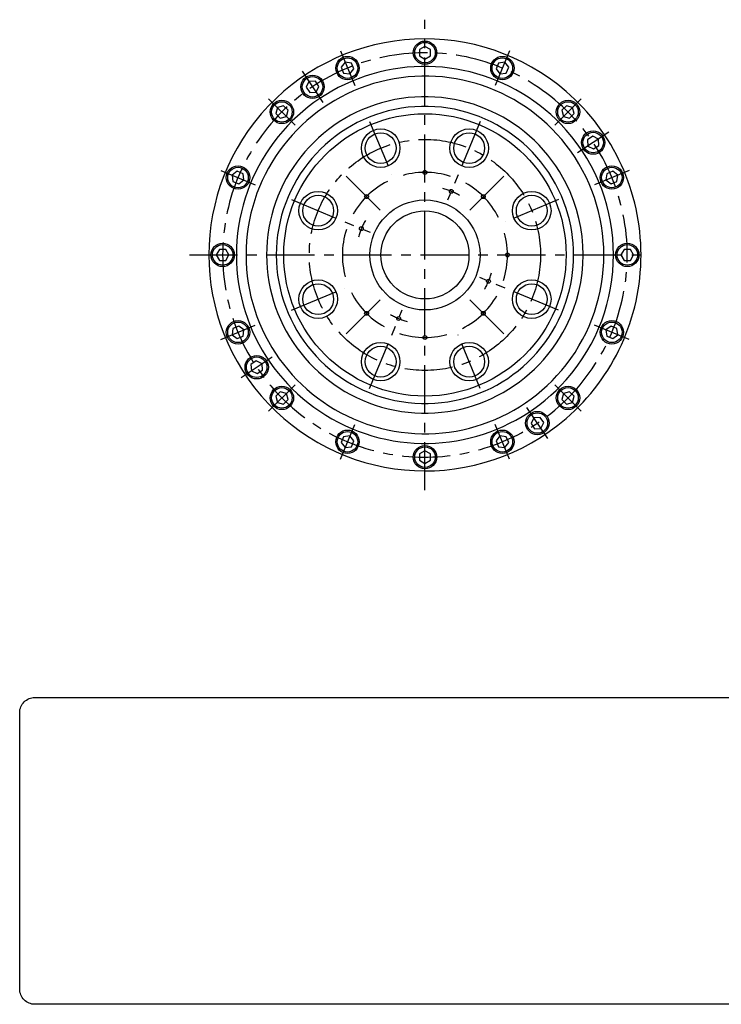
# Model space of a CAD drawing. Extents: x -315 to 294, y -272 to 107.
# Drawn here: x -315 to -60, y -272 to 85 of the extents above; entities that cross this region are included whole.
import ezdxf

# ---------------------------------------------------------------- set-up
doc = ezdxf.new("R2010")
doc.units = 0
doc.header["$MEASUREMENT"] = 0
doc.linetypes.add('CENTER', pattern=[27.947368, 17.467105, -3.493421, 3.493421, -3.493421])
doc.layers.get('0').update_dxf_attribs({"linetype": 'CONTINUOUS'})
doc.layers.add('1', color=7, linetype='CONTINUOUS')

# ---------------------------------------------------------------- blocks, each defined once
blk = doc.blocks.new('NTC')
blk.add_lwpolyline([(4.58, -10.79), (319.39, -10.79, -0.414214), (324.9, -16.3), (324.9, -117.41, -0.414214), (319.39, -122.92), (4.58, -122.92, -0.414214), (-0.93, -117.41), (-0.93, -16.3, -0.414214)], format="xyb", close=True)

msp = doc.modelspace()

# ---------------------------------------------------------------- linework, layer by layer
at = {"layer": '1', "color": 3, "linetype": 'CENTER'}
for p, q in [((-167.83, -85.5), (-167.83, 85.5)), ((-198.56, 74.19), (-193.36, 61.62)), ((-137.1, 74.19), (-142.31, 61.62)), ((-212.44, 66.77), (-204.89, 55.46)), ((-224.61, 56.78), (-215, 47.16)), ((-111.05, 56.78), (-120.67, 47.16)), ((-187.92, 48.5), (-179.89, 29.1)), ((-147.74, 48.5), (-159.58, 19.91)), ((-101.06, 44.61), (-112.37, 37.06)), ((-242.02, 30.73), (-229.45, 25.52)), ((-196.47, 28.64), (-181.62, 13.79)), ((-139.19, 28.64), (-154.04, 13.79)), ((-93.64, 30.73), (-106.21, 25.52)), ((-216.34, 20.09), (-187.74, 8.25)), ((-119.33, 20.09), (-138.73, 12.05)), ((-253.33, 0), (-85.83, 0)), ((-119.33, -20.09), (-147.92, -8.25)), ((-216.34, -20.09), (-196.93, -12.05)), ((-196.47, -28.64), (-181.62, -13.79)), ((-139.19, -28.64), (-154.04, -13.79)), ((-187.92, -48.5), (-176.08, -19.91)), ((-242.02, -30.73), (-229.45, -25.52)), ((-93.64, -30.73), (-106.21, -25.52)), ((-147.74, -48.5), (-155.78, -29.1)), ((-234.6, -44.61), (-223.29, -37.06)), ((-224.61, -56.78), (-215, -47.16)), ((-111.05, -56.78), (-120.67, -47.16)), ((-123.22, -66.77), (-130.77, -55.46)), ((-198.56, -74.19), (-193.36, -61.62)), ((-137.1, -74.19), (-142.31, -61.62))]:
    msp.add_line(p, q, dxfattribs=at)
at = {"layer": '1', "color": 7}
for p, q in [((-167.83, 75.81), (-169.83, 74.65)), ((-165.83, 74.65), (-167.83, 75.81)), ((-169.83, 74.65), (-169.83, 72.35)), ((-169.83, 72.35), (-167.83, 71.19)), ((-167.83, 71.19), (-165.83, 72.35)), ((-165.83, 72.35), (-165.83, 74.65)), ((-196.84, 70.04), (-198.25, 68.21)), ((-198.25, 68.21), (-197.36, 66.07)), ((-194.55, 69.74), (-196.84, 70.04)), ((-193.67, 67.6), (-194.55, 69.74)), ((-141.11, 69.74), (-141.99, 67.6)), ((-138.82, 70.04), (-141.11, 69.74)), ((-137.41, 68.21), (-138.82, 70.04)), ((-138.3, 66.07), (-137.41, 68.21)), ((-197.36, 66.07), (-195.07, 65.77)), ((-195.07, 65.77), (-193.67, 67.6)), ((-141.99, 67.6), (-140.59, 65.77)), ((-140.59, 65.77), (-138.3, 66.07)), ((-209.95, 63.03), (-210.97, 60.96)), ((-210.97, 60.96), (-209.69, 59.04)), ((-207.64, 63.18), (-209.95, 63.03)), ((-206.36, 61.26), (-207.64, 63.18)), ((-207.38, 59.19), (-206.36, 61.26)), ((-209.69, 59.04), (-207.38, 59.19)), ((-219.21, 54.2), (-221.44, 53.61)), ((-217.57, 52.57), (-219.21, 54.2)), ((-116.46, 54.2), (-118.09, 52.57)), ((-114.23, 53.61), (-116.46, 54.2)), ((-221.44, 53.61), (-222.03, 51.37)), ((-222.03, 51.37), (-220.4, 49.74)), ((-220.4, 49.74), (-218.17, 50.34)), ((-218.17, 50.34), (-217.57, 52.57)), ((-118.09, 52.57), (-117.49, 50.34)), ((-117.49, 50.34), (-115.26, 49.74)), ((-115.26, 49.74), (-113.63, 51.37)), ((-113.63, 51.37), (-114.23, 53.61)), ((-106.87, 43.14), (-108.79, 41.86)), ((-104.8, 42.12), (-106.87, 43.14)), ((-108.79, 41.86), (-108.64, 39.55)), ((-108.64, 39.55), (-106.57, 38.53)), ((-106.57, 38.53), (-104.65, 39.81)), ((-104.65, 39.81), (-104.8, 42.12)), ((-236.04, 30.42), (-237.87, 29.01)), ((-237.87, 29.01), (-237.57, 26.72)), ((-233.9, 29.53), (-236.04, 30.42)), ((-233.6, 27.24), (-233.9, 29.53)), ((-167.73, 30), (-167.83, 30)), ((-101.76, 29.53), (-102.06, 27.24)), ((-99.62, 30.42), (-101.76, 29.53)), ((-97.79, 29.01), (-99.62, 30.42)), ((-98.09, 26.72), (-97.79, 29.01)), ((-237.57, 26.72), (-235.44, 25.84)), ((-235.44, 25.84), (-233.6, 27.24)), ((-102.06, 27.24), (-100.23, 25.84)), ((-100.23, 25.84), (-98.09, 26.72)), ((-158.16, 23.1), (-158.26, 23.1)), ((-188.94, 21.21), (-189.04, 21.21)), ((-146.52, 21.21), (-146.62, 21.21)), ((-190.83, 9.57), (-190.93, 9.57)), ((-242.49, 2), (-243.64, 0)), ((-240.18, 2), (-242.49, 2)), ((-239.02, 0), (-240.18, 2)), ((-95.49, 2), (-96.64, 0)), ((-96.64, 0), (-95.49, -2)), ((-93.18, 2), (-95.49, 2)), ((-92.02, 0), (-93.18, 2)), ((-93.18, -2), (-92.02, 0)), ((-243.64, 0), (-242.49, -2)), ((-242.49, -2), (-240.18, -2)), ((-240.18, -2), (-239.02, 0)), ((-137.73, 0), (-137.83, 0)), ((-95.49, -2), (-93.18, -2)), ((-144.63, -9.57), (-144.73, -9.57)), ((-188.94, -21.21), (-189.04, -21.21)), ((-146.52, -21.21), (-146.62, -21.21)), ((-177.3, -23.1), (-177.4, -23.1)), ((-237.57, -26.72), (-237.87, -29.01)), ((-235.44, -25.84), (-237.57, -26.72)), ((-233.6, -27.24), (-235.44, -25.84)), ((-233.9, -29.53), (-233.6, -27.24)), ((-100.23, -25.84), (-102.06, -27.24)), ((-102.06, -27.24), (-101.76, -29.53)), ((-98.09, -26.72), (-100.23, -25.84)), ((-97.79, -29.01), (-98.09, -26.72)), ((-237.87, -29.01), (-236.04, -30.42)), ((-236.04, -30.42), (-233.9, -29.53)), ((-167.73, -30), (-167.83, -30)), ((-101.76, -29.53), (-99.62, -30.42)), ((-99.62, -30.42), (-97.79, -29.01)), ((-229.1, -38.53), (-231.02, -39.81)), ((-227.02, -39.55), (-229.1, -38.53)), ((-231.02, -39.81), (-230.86, -42.12)), ((-230.86, -42.12), (-228.79, -43.14)), ((-228.79, -43.14), (-226.87, -41.86)), ((-226.87, -41.86), (-227.02, -39.55)), ((-220.4, -49.74), (-222.03, -51.37)), ((-218.17, -50.34), (-220.4, -49.74)), ((-115.26, -49.74), (-117.49, -50.34)), ((-113.63, -51.37), (-115.26, -49.74)), ((-222.03, -51.37), (-221.44, -53.61)), ((-221.44, -53.61), (-219.21, -54.2)), ((-219.21, -54.2), (-217.57, -52.57)), ((-217.57, -52.57), (-218.17, -50.34)), ((-117.49, -50.34), (-118.09, -52.57)), ((-118.09, -52.57), (-116.46, -54.2)), ((-116.46, -54.2), (-114.23, -53.61)), ((-114.23, -53.61), (-113.63, -51.37)), ((-128.28, -59.19), (-129.3, -61.26)), ((-125.98, -59.04), (-128.28, -59.19)), ((-124.69, -60.96), (-125.98, -59.04)), ((-129.3, -61.26), (-128.02, -63.18)), ((-128.02, -63.18), (-125.71, -63.03)), ((-125.71, -63.03), (-124.69, -60.96)), ((-197.36, -66.07), (-198.25, -68.21)), ((-195.07, -65.77), (-197.36, -66.07)), ((-193.67, -67.6), (-195.07, -65.77)), ((-194.55, -69.74), (-193.67, -67.6)), ((-140.59, -65.77), (-141.99, -67.6)), ((-141.99, -67.6), (-141.11, -69.74)), ((-138.3, -66.07), (-140.59, -65.77)), ((-137.41, -68.21), (-138.3, -66.07)), ((-198.25, -68.21), (-196.84, -70.04)), ((-196.84, -70.04), (-194.55, -69.74)), ((-167.83, -71.19), (-169.83, -72.35)), ((-165.83, -72.35), (-167.83, -71.19)), ((-141.11, -69.74), (-138.82, -70.04)), ((-138.82, -70.04), (-137.41, -68.21)), ((-169.83, -72.35), (-169.83, -74.65)), ((-169.83, -74.65), (-167.83, -75.81)), ((-167.83, -75.81), (-165.83, -74.65)), ((-165.83, -74.65), (-165.83, -72.35))]:
    msp.add_line(p, q, dxfattribs=at)
for centre, radius in [((-167.83, 73.5), 4.25), ((-167.83, 73.5), 3.73), ((-195.96, 67.91), 4.25), ((-195.96, 67.91), 3.73), ((-139.7, 67.91), 4.25), ((-139.7, 67.91), 3.73), ((-208.67, 61.11), 4.25), ((-208.67, 61.11), 3.73), ((-219.8, 51.97), 4.25), ((-219.8, 51.97), 3.73), ((-115.86, 51.97), 4.25), ((-115.86, 51.97), 3.73), ((-167.83, 0), 51.3), ((-183.9, 38.8), 5.6), ((-151.76, 38.8), 5.6), ((-106.72, 40.83), 4.25), ((-106.72, 40.83), 3.73), ((-235.74, 28.13), 4.25), ((-99.93, 28.13), 4.25), ((-235.74, 28.13), 3.73), ((-167.83, 30), 0.7), ((-99.93, 28.13), 3.73), ((-206.63, 16.07), 5.6), ((-189.04, 21.21), 0.7), ((-158.26, 23.1), 0.7), ((-146.62, 21.21), 0.7), ((-129.03, 16.07), 5.6), ((-167.83, 0), 20), ((-167.83, 0), 16), ((-190.93, 9.57), 0.7), ((-241.33, 0), 4.25), ((-241.33, 0), 3.73), ((-94.33, 0), 4.25), ((-94.33, 0), 3.73), ((-137.83, 0), 0.7), ((-206.63, -16.07), 5.6), ((-144.73, -9.57), 0.7), ((-129.03, -16.07), 5.6), ((-189.04, -21.21), 0.7), ((-146.62, -21.21), 0.7), ((-235.74, -28.13), 4.25), ((-235.74, -28.13), 3.73), ((-177.4, -23.1), 0.7), ((-99.93, -28.13), 4.25), ((-99.93, -28.13), 3.73), ((-167.83, -30), 0.7), ((-183.9, -38.8), 5.6), ((-151.76, -38.8), 5.6), ((-228.94, -40.83), 4.25), ((-228.94, -40.83), 3.73), ((-219.8, -51.97), 4.25), ((-219.8, -51.97), 3.73), ((-115.86, -51.97), 4.25), ((-115.86, -51.97), 3.73), ((-127, -61.11), 4.25), ((-127, -61.11), 3.73), ((-195.96, -67.91), 4.25), ((-195.96, -67.91), 3.73), ((-139.7, -67.91), 4.25), ((-139.7, -67.91), 3.73), ((-167.83, -73.5), 4.25), ((-167.83, -73.5), 3.73)]:
    msp.add_circle(centre, radius, dxfattribs=at)
at = {"layer": '1', "color": 3}
for centre in [(-183.9, 38.8), (-151.76, 38.8), (-206.63, 16.07), (-129.03, 16.07), (-206.63, -16.07), (-129.03, -16.07), (-183.9, -38.8), (-151.76, -38.8)]:
    msp.add_circle(centre, 7, dxfattribs=at)
at = {"layer": '1', "color": 3, "linetype": 'CENTER'}
msp.add_circle((-167.83, 0), 42, dxfattribs=at)
at = {"layer": '1', "color": 7}
for radius, start, end in [(78.5, 49.1937, 310.8063), (68.5, 41.5044, 318.4956), (65, 37.8863, 322.1137), (57.5, 26.8523, 333.1477), (78.5, 310.8063, 49.1937), (54, 18.1949, 341.8051), (68.5, 318.4956, 41.5044), (65, 322.1137, 37.8863), (57.5, 333.1477, 26.8523), (54, 341.8051, 18.1949)]:
    msp.add_arc((-167.83, 0), radius, start, end, dxfattribs=at)
at = {"layer": '1', "color": 3, "linetype": 'CENTER'}
for radius, start, end in [(73.5, 45.7365, 314.2635), (73.5, 314.2635, 45.7365), (30, 72, 108), (30, 117, 153), (30, 27, 63), (25, 60, 75), (25, 150, 165), (30, 162, 198), (30, 342, 18), (25, 330, 345), (30, 207, 243), (30, 297, 333), (25, 240, 255), (30, 252, 288)]:
    msp.add_arc((-167.83, 0), radius, start, end, dxfattribs=at)

# ---------------------------------------------------------------- block references
at = {"xscale": 0.9945, "yscale": 0.9945, "zscale": 0.9945}
msp.add_blockref('NTC', (-314.12, -150.13), dxfattribs=at)

doc.saveas('drawing.dxf')
